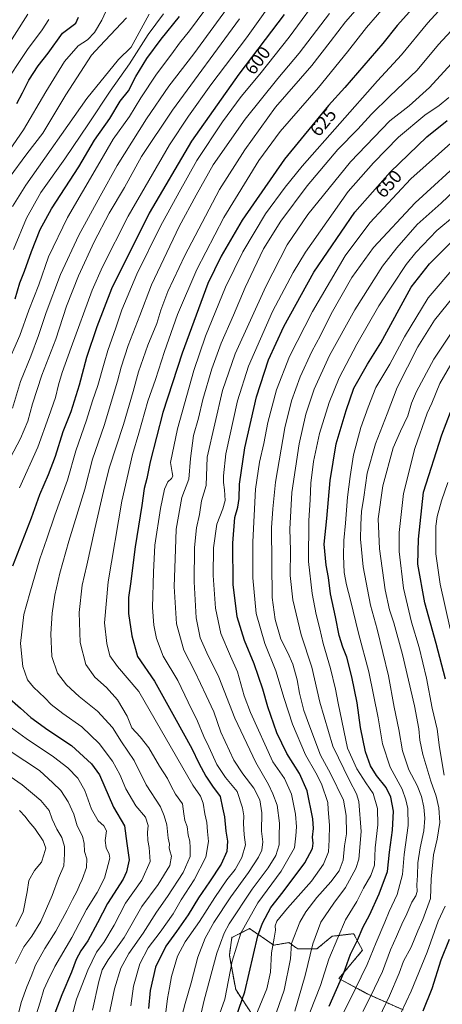
# Model space of a CAD drawing. Units: metres. Extents: x 623625 to 627055, y 4778136 to 4780512.
# Drawn here: x 626392 to 626621, y 4779714 to 4780245 of the extents above; entities that cross this region are included whole.
import ezdxf
from ezdxf.enums import TextEntityAlignment as Align

# ---------------------------------------------------------------- set-up
doc = ezdxf.new("R2010")
doc.units = ezdxf.units.M
doc.header["$MEASUREMENT"] = 0
doc.linetypes.add('TRAZOS', pattern=[0.75, 0.5, -0.25])
for name, color, linetype, lineweight in [('Arbolado forestal', 92, 'TRAZOS', 0), ('Arbolado forestal CxS', 92, 'Continuous', 0), ('Curva de nivel maestra', 36, 'Continuous', 30), ('Curva de nivel normal', 36, 'Continuous', 0), ('Pastizal CxS', 92, 'Continuous', 0), ('Rótulo de curva de nivel directora', 19, 'Continuous', 0)]:
    doc.layers.add(name, color=color, linetype=linetype, lineweight=lineweight)
doc.styles.add('Arial', font='txt', dxfattribs={"height": 0.2})

# ---------------------------------------------------------------- blocks, each defined once
blk = doc.blocks.new('*U151')
at = {"layer": 'Pastizal CxS', "color": 92, "linetype": 'Continuous', "lineweight": 0}
blk.add_polyline3d([(626599.49, 4779710.66, 694.89), (626580.98, 4779718.88, 683.99), (626564.72, 4779727.54, 673.85), (626577.56, 4779742.86, 676.86), (626574.55, 4779748.46, 674.35), (626572.76, 4779751.77, 673.05), (626561.11, 4779750.4, 668.42), (626552.89, 4779743.55, 666.11), (626542.61, 4779743.55, 661.22), (626540.93, 4779744.75, 660.43), (626537.81, 4779746.98, 659.01), (626529.59, 4779745.61, 655.08), (626516.57, 4779754.52, 646.79), (626506.97, 4779749.72, 642.51), (626505.6, 4779740.12, 643.34), (626509.03, 4779721.62, 646.54), (626527.53, 4779693.52, 662.11)], dxfattribs=at)
blk = doc.blocks.new('*U182')
at = {"layer": 'Curva de nivel normal', "color": 36, "linetype": 'Continuous', "lineweight": 0}
blk.add_polyline3d([(626471.05, 4779707.95, 630), (626472.16, 4779716.72, 630), (626473.28, 4779722.63, 630), (626474.32, 4779728.67, 630), (626477.64, 4779739.7, 630), (626481.72, 4779747.42, 630), (626489.5, 4779758.44, 630), (626497.72, 4779771.35, 630), (626504.26, 4779780.85, 630), (626508.7, 4779786.49, 630), (626512.41, 4779792.98, 630), (626514.3, 4779799.67, 630), (626513.64, 4779805.23, 630), (626513.24, 4779811.34, 630), (626513.39, 4779815.33, 630), (626512.7, 4779819.66, 630), (626509.83, 4779828.62, 630), (626503.53, 4779836.17, 630), (626498.85, 4779843.18, 630), (626494.54, 4779852.6, 630), (626491.74, 4779858.19, 630), (626488.4, 4779866.42, 630), (626483.35, 4779876.7, 630), (626477.84, 4779888.49, 630), (626469.89, 4779901.61, 630), (626466.19, 4779911.04, 630), (626464.72, 4779918.4, 630), (626464.01, 4779927.87, 630), (626464.55, 4779946.93, 630), (626465.32, 4779961.5, 630), (626468.36, 4779981.33, 630), (626470.62, 4779991.78, 630), (626472.31, 4779995.74, 630), (626474.37, 4779997.53, 630), (626475.14, 4779998.74, 630), (626474.74, 4780000.71, 630), (626473.87, 4780006.12, 630), (626477.57, 4780024.27, 630), (626486.45, 4780055.86, 630), (626492.73, 4780074.27, 630), (626503.56, 4780100.74, 630), (626512.83, 4780119.74, 630), (626525.06, 4780140.4, 630), (626535.76, 4780154.74, 630), (626545, 4780166.07, 630), (626585.65, 4780212.07, 630), (626598.66, 4780226.07, 630), (626612.84, 4780243.4, 630), (626620.61, 4780251.83, 630)], dxfattribs=at)
blk = doc.blocks.new('*U186')
at = {"layer": 'Curva de nivel normal', "color": 36, "linetype": 'Continuous', "lineweight": 0}
blk.add_polyline3d([(626519.62, 4779706.79, 655), (626525.84, 4779722.07, 655), (626527.88, 4779731.07, 655), (626528.36, 4779741.4, 655), (626529.9, 4779749.38, 655), (626530.46, 4779753.66, 655), (626530.3, 4779756.05, 655), (626531.27, 4779758.59, 655), (626536.93, 4779765.55, 655), (626549.92, 4779780.18, 655), (626556.42, 4779789.36, 655), (626559.1, 4779795.98, 655), (626559.48, 4779802.4, 655), (626559.71, 4779810.4, 655), (626559, 4779818.8, 655), (626558.76, 4779822.66, 655), (626555.39, 4779832.63, 655), (626552.31, 4779838.66, 655), (626546.72, 4779848.4, 655), (626539.69, 4779864.96, 655), (626535.16, 4779878.77, 655), (626530.71, 4779893.74, 655), (626524.73, 4779908.4, 655), (626520.04, 4779924.65, 655), (626518.36, 4779943.93, 655), (626518.24, 4779963.25, 655), (626519.7, 4779991.66, 655), (626521.92, 4780006.24, 655), (626524.19, 4780016.28, 655), (626526.42, 4780027.74, 655), (626531.11, 4780045.4, 655), (626538.18, 4780063.3, 655), (626550.43, 4780087.68, 655), (626568.14, 4780117.73, 655), (626581.48, 4780135.44, 655), (626603.65, 4780159.19, 655), (626626.87, 4780179.84, 655)], dxfattribs=at)
blk = doc.blocks.new('*U189')
at = {"layer": 'Curva de nivel normal', "color": 36, "linetype": 'Continuous', "lineweight": 0}
blk.add_polyline3d([(626630.14, 4780244.07, 635), (626618.62, 4780231.74, 635), (626607.04, 4780217.82, 635), (626592.22, 4780203.76, 635), (626582.44, 4780194.16, 635), (626575.01, 4780186.07, 635), (626564.25, 4780175.1, 635), (626547.66, 4780155.48, 635), (626533.4, 4780136.38, 635), (626524.08, 4780121.4, 635), (626518.74, 4780110.4, 635), (626514.16, 4780100.63, 635), (626507.93, 4780085.64, 635), (626501.22, 4780070.61, 635), (626496.17, 4780056.73, 635), (626491.31, 4780040.07, 635), (626488.89, 4780029.97, 635), (626486.29, 4780020.66, 635), (626484.6, 4780008.3, 635), (626483.73, 4779997.07, 635), (626479.85, 4779987.2, 635), (626476.92, 4779970.07, 635), (626476.46, 4779959.18, 635), (626475.78, 4779939.13, 635), (626477.04, 4779919.06, 635), (626481.05, 4779904.73, 635), (626486.97, 4779893.32, 635), (626493.03, 4779880.38, 635), (626497.26, 4779871.61, 635), (626501.05, 4779860.51, 635), (626507.98, 4779845.4, 635), (626512.82, 4779838.07, 635), (626518.82, 4779830.4, 635), (626522.08, 4779824.07, 635), (626523.1, 4779817.04, 635), (626522.92, 4779807.15, 635), (626523.63, 4779801.32, 635), (626523.15, 4779796.93, 635), (626521.39, 4779793.07, 635), (626515.88, 4779784.76, 635), (626506.32, 4779771.66, 635), (626497.17, 4779757.74, 635), (626492.49, 4779749.4, 635), (626488.62, 4779739.1, 635), (626484.93, 4779725.19, 635), (626481.74, 4779714.1, 635), (626477.56, 4779698.4, 635)], dxfattribs=at)
blk = doc.blocks.new('*U195')
at = {"layer": 'Curva de nivel normal', "color": 36, "linetype": 'Continuous', "lineweight": 0}
blk.add_polyline3d([(626624.85, 4779916.37, 705), (626619.43, 4779940.48, 705), (626617.22, 4779956.76, 705), (626617.19, 4779965.74, 705), (626617.08, 4779971.74, 705), (626617.79, 4779976.98, 705), (626620.28, 4779985.38, 705), (626623.68, 4779995.31, 705)], dxfattribs=at)
blk = doc.blocks.new('*U198')
at = {"layer": 'Curva de nivel normal', "color": 36, "linetype": 'Continuous', "lineweight": 0}
blk.add_polyline3d([(626470.05, 4780248.35, 570), (626461.82, 4780237.04, 570), (626451.67, 4780221.26, 570), (626441.26, 4780206.6, 570), (626429.5, 4780188.94, 570), (626416.73, 4780170.07, 570), (626403.81, 4780151.9, 570), (626395.94, 4780138.07, 570), (626388.96, 4780121.09, 570)], dxfattribs=at)
blk = doc.blocks.new('*U204')
at = {"layer": 'Curva de nivel normal', "color": 36, "linetype": 'Continuous', "lineweight": 0}
for points in [[(626593.02, 4779697.74, 695), (626603.81, 4779720.77, 695), (626612.49, 4779741.79, 695), (626618.41, 4779758.47, 695), (626622.17, 4779766.68, 695)], [(626621.59, 4779837.4, 695), (626619.12, 4779852.34, 695), (626617.88, 4779862.23, 695), (626615.17, 4779873.52, 695), (626612.04, 4779889.72, 695), (626608.22, 4779906.33, 695), (626603.96, 4779920.02, 695), (626599.72, 4779938.2, 695), (626597.32, 4779958.07, 695), (626597.29, 4779968.4, 695), (626599.72, 4779989.32, 695), (626605.87, 4780013.75, 695), (626612.54, 4780032.83, 695), (626614.96, 4780038.1, 695), (626619.26, 4780048.83, 695), (626627.25, 4780062.4, 695)]]:
    blk.add_polyline3d(points, dxfattribs=at)
blk = doc.blocks.new('*U206')
at = {"layer": 'Curva de nivel normal', "color": 36, "linetype": 'Continuous', "lineweight": 0}
blk.add_polyline3d([(626577.68, 4779709.82, 685), (626581.8, 4779717.94, 685), (626588.26, 4779731.4, 685), (626592.61, 4779743.07, 685), (626595.87, 4779750.27, 685), (626598.73, 4779756.88, 685), (626601.51, 4779762.5, 685), (626604.11, 4779768.73, 685), (626606.37, 4779772.29, 685), (626607.07, 4779774.48, 685), (626606.88, 4779778.18, 685), (626607.23, 4779783.16, 685), (626607.48, 4779790.12, 685), (626608.63, 4779798.18, 685), (626610.6, 4779807.35, 685), (626611.22, 4779814.07, 685), (626610.69, 4779820.07, 685), (626609.42, 4779825.89, 685), (626607.08, 4779831.69, 685), (626602.64, 4779840.23, 685), (626599.15, 4779850.43, 685), (626597.2, 4779862.01, 685), (626594.57, 4779874.14, 685), (626591.54, 4779891, 685), (626585.41, 4779916.07, 685), (626581.86, 4779929.07, 685), (626577.88, 4779949.77, 685), (626576.43, 4779964.78, 685), (626576.62, 4779972.64, 685), (626576.93, 4779979.66, 685), (626578.34, 4779987.38, 685), (626580.1, 4780000.4, 685), (626584.5, 4780016.14, 685), (626590.84, 4780032.36, 685), (626596.2, 4780046.61, 685), (626607.39, 4780068.54, 685), (626616.39, 4780082.97, 685), (626627.08, 4780096.04, 685)], dxfattribs=at)
blk = doc.blocks.new('*U207')
at = {"layer": 'Curva de nivel normal', "color": 36, "linetype": 'Continuous', "lineweight": 0}
blk.add_polyline3d([(626559.63, 4780248.5, 610), (626543.27, 4780227.07, 610), (626531.74, 4780213.4, 610), (626514.22, 4780191.4, 610), (626496.94, 4780166.71, 610), (626487.71, 4780150.4, 610), (626478.46, 4780133.42, 610), (626463.6, 4780102.07, 610), (626457.31, 4780085.4, 610), (626451.01, 4780069.22, 610), (626447.1, 4780057.66, 610), (626445.14, 4780049.97, 610), (626438.02, 4780026.1, 610), (626431.68, 4780007.89, 610), (626427.49, 4779991.74, 610), (626418.88, 4779963.74, 610), (626413.96, 4779946.4, 610), (626411.4, 4779934.57, 610), (626409.85, 4779924.74, 610), (626409.12, 4779913.67, 610), (626409.79, 4779901.43, 610), (626412.78, 4779892.37, 610), (626417.55, 4779886.04, 610), (626424.49, 4779879.75, 610), (626434.38, 4779871.89, 610), (626442.43, 4779863.11, 610), (626447.26, 4779855.32, 610), (626454.1, 4779845.19, 610), (626460.64, 4779832.07, 610), (626468.39, 4779820.32, 610), (626470.43, 4779815.45, 610), (626471.79, 4779810.52, 610), (626472.52, 4779803.29, 610), (626473.18, 4779800.07, 610), (626473.09, 4779798.17, 610), (626473.46, 4779796.44, 610), (626474.37, 4779793.72, 610), (626473.36, 4779788.57, 610), (626467.2, 4779778.37, 610), (626458.41, 4779766.48, 610), (626448.69, 4779749.75, 610), (626440.05, 4779737.69, 610), (626436.86, 4779732.24, 610), (626435.09, 4779725.97, 610), (626431.74, 4779710.57, 610)], dxfattribs=at)
blk = doc.blocks.new('*U211')
at = {"layer": 'Curva de nivel normal', "color": 36, "linetype": 'Continuous', "lineweight": 0}
blk.add_polyline3d([(626549.12, 4779709.2, 670), (626554.84, 4779723.8, 670), (626559.42, 4779738, 670), (626564.22, 4779749.59, 670), (626568.31, 4779759.22, 670), (626574.42, 4779769.19, 670), (626578.01, 4779776.34, 670), (626582.12, 4779783.14, 670), (626583.98, 4779788.86, 670), (626584.34, 4779798.08, 670), (626585.84, 4779810.53, 670), (626585.56, 4779819.42, 670), (626583.32, 4779827.37, 670), (626579.34, 4779833.2, 670), (626574.5, 4779840.85, 670), (626569.49, 4779851.84, 670), (626564.31, 4779876.28, 670), (626562.99, 4779883.83, 670), (626560.29, 4779894.84, 670), (626556.25, 4779908.41, 670), (626554.48, 4779916.36, 670), (626552.42, 4779924.1, 670), (626550.3, 4779935.47, 670), (626548.39, 4779952.67, 670), (626548.52, 4779974.86, 670), (626549.31, 4779985.98, 670), (626549.6, 4779994.88, 670), (626551, 4780006.58, 670), (626554.29, 4780021.79, 670), (626559.49, 4780038.58, 670), (626564.98, 4780051.74, 670), (626574.46, 4780070.07, 670), (626586.36, 4780090.74, 670), (626601.05, 4780112.91, 670), (626606.28, 4780119.41, 670), (626617.76, 4780131.27, 670), (626636.72, 4780147.19, 670)], dxfattribs=at)
blk = doc.blocks.new('*U216')
at = {"layer": 'Curva de nivel normal', "color": 36, "linetype": 'Continuous', "lineweight": 0}
blk.add_polyline3d([(626584.57, 4779702.46, 690), (626592.2, 4779718.17, 690), (626597.33, 4779730.47, 690), (626599.76, 4779737.02, 690), (626603.74, 4779744.47, 690), (626607.51, 4779753.4, 690), (626610.2, 4779759.4, 690), (626614.29, 4779770.71, 690), (626614.7, 4779781.14, 690), (626615.96, 4779794.4, 690), (626617.95, 4779802.74, 690), (626619.25, 4779811.75, 690), (626618.72, 4779819.78, 690), (626617.28, 4779826.08, 690), (626614.47, 4779834.16, 690), (626610.07, 4779848.45, 690), (626608.42, 4779856.16, 690), (626608.02, 4779862.42, 690), (626605.66, 4779874.76, 690), (626599.1, 4779902.45, 690), (626594.52, 4779919.65, 690), (626592.1, 4779926.64, 690), (626589.82, 4779937.4, 690), (626586.75, 4779959.55, 690), (626586.06, 4779975.67, 690), (626588.52, 4779993.46, 690), (626594.05, 4780014.05, 690), (626598.04, 4780022.96, 690), (626602, 4780031.32, 690), (626604.06, 4780038.05, 690), (626606.66, 4780044.4, 690), (626616.1, 4780061.86, 690), (626627.26, 4780078.57, 690)], dxfattribs=at)
blk = doc.blocks.new('*U218')
at = {"layer": 'Curva de nivel normal', "color": 36, "linetype": 'Continuous', "lineweight": 0}
blk.add_polyline3d([(626452.43, 4779712.9, 620), (626453.9, 4779723.51, 620), (626457.21, 4779735.45, 620), (626461.79, 4779744.14, 620), (626468.3, 4779752.64, 620), (626475.22, 4779762.49, 620), (626479.62, 4779769.99, 620), (626486.61, 4779780.89, 620), (626492.93, 4779793.15, 620), (626494.36, 4779801.49, 620), (626493.73, 4779806.89, 620), (626493.49, 4779811.86, 620), (626492.27, 4779816.53, 620), (626491.4, 4779822.19, 620), (626489.93, 4779825.95, 620), (626485.85, 4779831.87, 620), (626456.72, 4779882.44, 620), (626445.2, 4779895.93, 620), (626441.09, 4779901.74, 620), (626439.37, 4779908.39, 620), (626438.23, 4779919.6, 620), (626440.2, 4779941.63, 620), (626447.6, 4779985.22, 620), (626453.34, 4780010.35, 620), (626456.74, 4780022.01, 620), (626461.62, 4780039.23, 620), (626465.62, 4780050.94, 620), (626470.48, 4780065.96, 620), (626477.64, 4780085.94, 620), (626488.06, 4780110.21, 620), (626502.62, 4780138.28, 620), (626521.5, 4780169.07, 620), (626532.98, 4780184.74, 620), (626553.7, 4780208.56, 620), (626569.49, 4780227.72, 620), (626579.69, 4780240.99, 620), (626591.59, 4780254.63, 620)], dxfattribs=at)
blk = doc.blocks.new('*U226')
at = {"layer": 'Curva de nivel normal', "color": 36, "linetype": 'Continuous', "lineweight": 0}
for points in [[(626391.68, 4779708.63, 590), (626393.14, 4779714.63, 590), (626396.14, 4779723.06, 590), (626398.58, 4779728.63, 590), (626400.88, 4779734.79, 590), (626405.84, 4779743.74, 590), (626411.9, 4779753.07, 590), (626418.01, 4779764.4, 590), (626420.81, 4779770.27, 590), (626423.42, 4779774.86, 590), (626424.56, 4779777.93, 590), (626426.06, 4779781.1, 590), (626428.37, 4779787.54, 590), (626428.55, 4779792.18, 590), (626427.4, 4779796.2, 590), (626427.23, 4779800.5, 590), (626426.27, 4779804.51, 590), (626423.39, 4779810.07, 590), (626421.57, 4779816.21, 590), (626418.56, 4779822.93, 590), (626414.62, 4779829.1, 590), (626410.24, 4779833.25, 590), (626402.96, 4779839.78, 590), (626362.73, 4779866.32, 590)], [(626383.64, 4780001.67, 590), (626392.78, 4780019.08, 590), (626396.74, 4780028.5, 590), (626399.21, 4780037.82, 590), (626404.34, 4780053.22, 590), (626411.79, 4780072.76, 590), (626417.62, 4780090.5, 590), (626424.03, 4780106.85, 590), (626432.53, 4780125.22, 590), (626440.72, 4780140.61, 590), (626448.93, 4780154.59, 590), (626458.19, 4780171.21, 590), (626474.88, 4780196.28, 590), (626511.08, 4780245.51, 590)]]:
    blk.add_polyline3d(points, dxfattribs=at)
blk = doc.blocks.new('*U242')
at = {"layer": 'Curva de nivel normal', "color": 36, "linetype": 'Continuous', "lineweight": 0}
blk.add_polyline3d([(626396.74, 4780248.11, 540), (626380.85, 4780223.44, 540)], dxfattribs=at)
blk = doc.blocks.new('*U247')
at = {"layer": 'Curva de nivel normal', "color": 36, "linetype": 'Continuous', "lineweight": 0}
blk.add_polyline3d([(626540.92, 4779709.9, 665), (626546.5, 4779729.27, 665), (626550.68, 4779746.25, 665), (626555.11, 4779757.93, 665), (626562.08, 4779768.29, 665), (626568.39, 4779776.68, 665), (626573.93, 4779786.99, 665), (626575.63, 4779792.07, 665), (626576.79, 4779807, 665), (626575.62, 4779823.07, 665), (626574.35, 4779827.27, 665), (626570.53, 4779834.4, 665), (626561.46, 4779853.07, 665), (626554.51, 4779876.73, 665), (626550.13, 4779895.72, 665), (626544.4, 4779913.07, 665), (626539.92, 4779932.07, 665), (626538.42, 4779945.08, 665), (626538.56, 4779958.77, 665), (626538.33, 4779970.08, 665), (626539.33, 4779989.91, 665), (626543.39, 4780016.14, 665), (626546.9, 4780032.16, 665), (626551.39, 4780045.74, 665), (626559.7, 4780063.84, 665), (626573.32, 4780088.48, 665), (626588.37, 4780112.09, 665), (626596.05, 4780122, 665), (626607.05, 4780134.61, 665), (626620.05, 4780146.17, 665), (626630.54, 4780155.96, 665)], dxfattribs=at)
blk = doc.blocks.new('*U250')
at = {"layer": 'Curva de nivel normal', "color": 36, "linetype": 'Continuous', "lineweight": 0}
blk.add_polyline3d([(626440.36, 4779706.54, 615), (626443.62, 4779721.96, 615), (626446.99, 4779733.21, 615), (626451.35, 4779741.07, 615), (626458.96, 4779752.14, 615), (626466.2, 4779763.36, 615), (626472.22, 4779771.81, 615), (626480.59, 4779784.74, 615), (626484.43, 4779793.4, 615), (626484.5, 4779798.06, 615), (626484.33, 4779801.75, 615), (626483.38, 4779805.02, 615), (626482.76, 4779809.59, 615), (626481.56, 4779812.86, 615), (626480.94, 4779816.52, 615), (626480.27, 4779821.96, 615), (626476.56, 4779827.16, 615), (626474.11, 4779831.36, 615), (626472.26, 4779835.49, 615), (626467.89, 4779842.12, 615), (626462.03, 4779852.11, 615), (626457.48, 4779858.07, 615), (626452.83, 4779862.87, 615), (626450.33, 4779869.11, 615), (626445.26, 4779877.95, 615), (626439.26, 4779884.64, 615), (626432.98, 4779890.27, 615), (626427.98, 4779897.09, 615), (626425.02, 4779908.93, 615), (626424.41, 4779925.11, 615), (626426.17, 4779939.93, 615), (626428.64, 4779950.65, 615), (626432.9, 4779970.39, 615), (626437.67, 4779990.7, 615), (626440.69, 4780003.04, 615), (626448.36, 4780026.71, 615), (626453.69, 4780044.47, 615), (626456.49, 4780055.07, 615), (626461.62, 4780069.4, 615), (626466.48, 4780081.07, 615), (626468.63, 4780088.4, 615), (626472.36, 4780098.4, 615), (626481.5, 4780117.85, 615), (626500.3, 4780153.51, 615), (626513.94, 4780174.94, 615), (626530.59, 4780197.87, 615), (626550.17, 4780220.33, 615), (626560.15, 4780233.1, 615), (626568.28, 4780243.99, 615), (626578.71, 4780255.98, 615)], dxfattribs=at)
blk = doc.blocks.new('*U253')
at = {"layer": 'Curva de nivel normal', "color": 36, "linetype": 'Continuous', "lineweight": 0}
blk.add_polyline3d([(626633.39, 4780229.89, 640), (626613.72, 4780208.54, 640), (626602.72, 4780198.54, 640), (626592.22, 4780190.5, 640), (626571.05, 4780168.35, 640), (626547.99, 4780139.9, 640), (626536.92, 4780123.52, 640), (626525.37, 4780101.18, 640), (626508.79, 4780064.8, 640), (626501.83, 4780045.04, 640), (626493.67, 4780009.02, 640), (626493.12, 4779993.73, 640), (626490.48, 4779985.46, 640), (626489.39, 4779978.1, 640), (626487.93, 4779970.79, 640), (626486.85, 4779960.25, 640), (626486.66, 4779941.74, 640), (626487.73, 4779922.25, 640), (626489.92, 4779911.45, 640), (626493.4, 4779903.37, 640), (626499.89, 4779890.21, 640), (626508.53, 4779868.15, 640), (626519.82, 4779844.23, 640), (626526.77, 4779832.36, 640), (626529.12, 4779827.36, 640), (626531.46, 4779821.13, 640), (626532.74, 4779811.36, 640), (626532.46, 4779804.48, 640), (626532.56, 4779799.74, 640), (626530.68, 4779794.07, 640), (626526.6, 4779787.4, 640), (626517.93, 4779775.86, 640), (626505.46, 4779757.07, 640), (626502.78, 4779752.1, 640), (626498.87, 4779741.22, 640), (626492.04, 4779715.96, 640), (626488.96, 4779702.6, 640)], dxfattribs=at)
blk = doc.blocks.new('*U259')
at = {"layer": 'Curva de nivel normal', "color": 36, "linetype": 'Continuous', "lineweight": 0}
blk.add_polyline3d([(626529.76, 4779705.75, 660), (626535.22, 4779721.3, 660), (626538.69, 4779738.14, 660), (626539.18, 4779746.53, 660), (626543.64, 4779758.01, 660), (626546.86, 4779763.66, 660), (626552.84, 4779771.38, 660), (626560.48, 4779779.73, 660), (626564.84, 4779785.76, 660), (626567.02, 4779791.46, 660), (626567.82, 4779799.24, 660), (626568.86, 4779805.72, 660), (626568.79, 4779815.63, 660), (626567.28, 4779823.92, 660), (626560.3, 4779838.32, 660), (626554.86, 4779848.21, 660), (626549.12, 4779863.48, 660), (626545.92, 4779872.28, 660), (626543.56, 4779881.61, 660), (626542.16, 4779888.82, 660), (626539.81, 4779897.23, 660), (626537.26, 4779903.38, 660), (626533.43, 4779910.8, 660), (626530.32, 4779921.33, 660), (626528.65, 4779933.3, 660), (626528.42, 4779970.77, 660), (626529.02, 4779981.04, 660), (626530.49, 4779995.51, 660), (626535.65, 4780024.74, 660), (626539.14, 4780039.31, 660), (626543.9, 4780052.39, 660), (626550.18, 4780066.05, 660), (626554.8, 4780074.62, 660), (626560.67, 4780086.4, 660), (626571.7, 4780106.01, 660), (626583.43, 4780122.18, 660), (626605.99, 4780146.28, 660), (626633.12, 4780171.05, 660)], dxfattribs=at)
blk = doc.blocks.new('*U262')
at = {"layer": 'Curva de nivel normal', "color": 36, "linetype": 'Continuous', "lineweight": 0}
blk.add_polyline3d([(626490.21, 4779680.16, 645), (626503.15, 4779716.5, 645), (626507.2, 4779736.99, 645), (626511.87, 4779752.06, 645), (626521.05, 4779768.47, 645), (626533.52, 4779785.58, 645), (626540.74, 4779798.16, 645), (626541.54, 4779804.55, 645), (626541.81, 4779809.49, 645), (626541.35, 4779816.28, 645), (626539.12, 4779827.13, 645), (626535.35, 4779835.62, 645), (626529.16, 4779844.62, 645), (626517.05, 4779871.26, 645), (626513.68, 4779880.14, 645), (626510.03, 4779893.14, 645), (626506.23, 4779901.59, 645), (626501.06, 4779913.74, 645), (626498.14, 4779927.4, 645), (626496.86, 4779945.07, 645), (626497.01, 4779960.01, 645), (626498.81, 4779972.82, 645), (626502.12, 4779981.13, 645), (626503.27, 4779985.58, 645), (626502.93, 4779991.43, 645), (626502.35, 4779995.35, 645), (626502.41, 4779998.88, 645), (626503.68, 4780010.73, 645), (626510, 4780039.48, 645), (626515.92, 4780058.16, 645), (626528.93, 4780087.57, 645), (626539.99, 4780108.58, 645), (626546.72, 4780119.63, 645), (626569.72, 4780152.4, 645), (626583.39, 4780167.9, 645), (626597.05, 4780181.79, 645), (626611.2, 4780193.64, 645), (626618.97, 4780198.72, 645), (626624.2, 4780203.17, 645)], dxfattribs=at)
blk = doc.blocks.new('*U268')
at = {"layer": 'Curva de nivel maestra', "color": 36, "linetype": 'Continuous', "lineweight": 30}
blk.add_polyline3d([(626506.16, 4779698.05, 650), (626513.99, 4779720.39, 650), (626521.03, 4779750.56, 650), (626523.45, 4779757.55, 650), (626528.05, 4779765.86, 650), (626534.72, 4779774.34, 650), (626546.42, 4779790.12, 650), (626550.6, 4779797.72, 650), (626550.96, 4779800.64, 650), (626550.6, 4779803.94, 650), (626550.97, 4779808.63, 650), (626550.72, 4779813.81, 650), (626547.68, 4779828.88, 650), (626543.5, 4779838.18, 650), (626536.71, 4779849.06, 650), (626531.34, 4779860.24, 650), (626526.3, 4779874.22, 650), (626523.64, 4779883.74, 650), (626518.98, 4779897.4, 650), (626513.71, 4779910.07, 650), (626509.82, 4779922.82, 650), (626507.66, 4779940.21, 650), (626507.57, 4779962.59, 650), (626508.59, 4779976.35, 650), (626510.1, 4779982.09, 650), (626510.88, 4779986.64, 650), (626511.16, 4779994.46, 650), (626513.91, 4780014.02, 650), (626520.24, 4780041.52, 650), (626526.78, 4780061.46, 650), (626535.01, 4780079.51, 650), (626551.27, 4780108.88, 650), (626573.47, 4780141.22, 650), (626592.44, 4780162.85, 650), (626612.36, 4780181.95, 650), (626623.28, 4780190.73, 650)], dxfattribs=at)
blk = doc.blocks.new('*U270')
at = {"layer": 'Curva de nivel maestra', "color": 36, "linetype": 'Continuous', "lineweight": 30}
blk.add_polyline3d([(626389.83, 4780094.4, 575), (626392.45, 4780103.08, 575), (626395.01, 4780109.38, 575), (626398.74, 4780120.08, 575), (626403.32, 4780131.84, 575), (626409.55, 4780143.05, 575), (626424.28, 4780165.7, 575), (626432.82, 4780180.18, 575), (626441.02, 4780191.74, 575), (626446.56, 4780201.07, 575), (626451.09, 4780206.74, 575), (626455.15, 4780214.4, 575), (626460.96, 4780224.2, 575), (626468.73, 4780234.6, 575), (626478.7, 4780246.87, 575)], dxfattribs=at)
blk = doc.blocks.new('*U277')
at = {"layer": 'Curva de nivel maestra', "color": 36, "linetype": 'Continuous', "lineweight": 30}
blk.add_polyline3d([(626390.82, 4780199.94, 550), (626393.86, 4780205.56, 550), (626397.27, 4780212.44, 550), (626402.4, 4780220.15, 550), (626407.65, 4780227.14, 550), (626415.4, 4780237.89, 550), (626422.63, 4780243.33, 550), (626424.06, 4780246.57, 550)], dxfattribs=at)
blk = doc.blocks.new('*U284')
at = {"layer": 'Curva de nivel maestra', "color": 36, "linetype": 'Continuous', "lineweight": 30}
for points in [[(626535.17, 4780247.85, 600), (626510.68, 4780215.69, 600), (626485.17, 4780179.61, 600), (626462.31, 4780140.62, 600), (626441.9, 4780099.77, 600), (626434.08, 4780079.26, 600), (626428.47, 4780062.72, 600), (626424.47, 4780047.79, 600), (626419.93, 4780033.42, 600), (626415.64, 4780022.74, 600), (626411.44, 4780009.4, 600), (626407.72, 4779999.4, 600), (626403.03, 4779988.74, 600), (626398.46, 4779976.07, 600), (626388.49, 4779950.12, 600)], [(626385.33, 4779879.98, 600), (626392.8, 4779873.46, 600), (626398.42, 4779868.42, 600), (626407.53, 4779861.88, 600), (626420.36, 4779853.37, 600), (626431.12, 4779843.38, 600), (626435.42, 4779837.48, 600), (626443.09, 4779820.15, 600), (626448.89, 4779810.07, 600), (626450.17, 4779800.4, 600), (626451.54, 4779791.74, 600), (626450.06, 4779785.14, 600), (626448.16, 4779781.23, 600), (626439.85, 4779768.03, 600), (626434.45, 4779757.66, 600), (626429.16, 4779747.91, 600), (626425.4, 4779742.52, 600), (626422.81, 4779737.8, 600), (626420.24, 4779731.06, 600), (626415.06, 4779718.74, 600), (626409.02, 4779702.74, 600)]]:
    blk.add_polyline3d(points, dxfattribs=at)
blk = doc.blocks.new('*U286')
at = {"layer": 'Curva de nivel maestra', "color": 36, "linetype": 'Continuous', "lineweight": 30}
blk.add_polyline3d([(626559.49, 4779712.64, 675), (626567.39, 4779730.59, 675), (626571.07, 4779740.81, 675), (626574.8, 4779748.26, 675), (626577.92, 4779755.47, 675), (626581.26, 4779761.85, 675), (626586.58, 4779773.23, 675), (626591.02, 4779785.43, 675), (626592.16, 4779795.74, 675), (626593.81, 4779807.63, 675), (626594.3, 4779818, 675), (626592.88, 4779825.54, 675), (626590.37, 4779830.72, 675), (626585.18, 4779837.26, 675), (626581.84, 4779842.44, 675), (626579.09, 4779849.92, 675), (626576.44, 4779863.1, 675), (626574.56, 4779876.46, 675), (626571.71, 4779890.36, 675), (626569.02, 4779901.04, 675), (626566.86, 4779906.5, 675), (626564.97, 4779912.75, 675), (626562.96, 4779922.74, 675), (626560.18, 4779935.16, 675), (626559.11, 4779943.98, 675), (626557.91, 4779950.68, 675), (626556.88, 4779961.95, 675), (626558.3, 4779975.92, 675), (626560.06, 4779996.48, 675), (626563.3, 4780016.26, 675), (626568.7, 4780034.25, 675), (626572.91, 4780046.16, 675), (626580.24, 4780059.13, 675), (626587.48, 4780070.75, 675), (626603.82, 4780100.68, 675), (626613.73, 4780113.36, 675), (626620.43, 4780119.99, 675), (626625.73, 4780125.4, 675)], dxfattribs=at)
blk = doc.blocks.new('*U288')
at = {"layer": 'Curva de nivel maestra', "color": 36, "linetype": 'Continuous', "lineweight": 30}
for points in [[(626610.36, 4779710.21, 700), (626615.19, 4779722.27, 700), (626620.09, 4779737.74, 700), (626624.48, 4779748.86, 700)], [(626622.31, 4779889.11, 700), (626617.38, 4779908.41, 700), (626611.18, 4779930.37, 700), (626607.43, 4779951.23, 700), (626607.81, 4779964.69, 700), (626610.5, 4779990.07, 700), (626620.36, 4780021.04, 700), (626625.07, 4780033.28, 700)]]:
    blk.add_polyline3d(points, dxfattribs=at)

msp = doc.modelspace()

# ---------------------------------------------------------------- linework, layer by layer
at = {"layer": 'Arbolado forestal', "color": 92, "linetype": 'TRAZOS', "lineweight": 0}
msp.add_polyline3d([(626599.49, 4779710.66, 694.89), (626580.98, 4779718.88, 683.99), (626564.72, 4779727.55, 673.85), (626577.56, 4779742.86, 676.86), (626574.55, 4779748.46, 674.35), (626572.76, 4779751.77, 673.05), (626561.11, 4779750.4, 668.42), (626552.89, 4779743.55, 666.11), (626542.61, 4779743.55, 661.22), (626540.92, 4779744.75, 660.42), (626537.81, 4779746.98, 659.01), (626529.59, 4779745.61, 655.08), (626516.57, 4779754.52, 646.79), (626506.97, 4779749.72, 642.51), (626505.6, 4779740.12, 643.34), (626509.03, 4779721.62, 646.54), (626527.53, 4779693.52, 662.11)], dxfattribs=at)
at = {"layer": 'Arbolado forestal CxS', "color": 92, "linetype": 'Continuous', "lineweight": 0}
msp.add_polyline3d([(626527.53, 4779693.52, 662.11), (626509.03, 4779721.62, 646.54), (626505.6, 4779740.12, 643.34), (626506.97, 4779749.72, 642.51), (626516.57, 4779754.52, 646.79), (626529.59, 4779745.61, 655.08), (626537.81, 4779746.98, 659.01), (626540.93, 4779744.75, 660.43), (626542.61, 4779743.55, 661.22), (626552.89, 4779743.55, 666.11), (626561.11, 4779750.4, 668.42), (626572.76, 4779751.77, 673.05), (626574.55, 4779748.46, 674.35), (626577.56, 4779742.86, 676.86), (626564.72, 4779727.54, 673.85), (626580.98, 4779718.88, 683.99), (626599.49, 4779710.66, 694.89)], dxfattribs=at)
at = {"layer": 'Curva de nivel maestra', "color": 36, "linetype": 'Continuous', "lineweight": 30}
msp.add_polyline3d([(626606.18, 4780252.99, 625), (626596.2, 4780242.07, 625), (626588.59, 4780232.32, 625), (626567.91, 4780208.55, 625), (626559.15, 4780198.79, 625), (626535.39, 4780169.89, 625), (626512.52, 4780137, 625), (626501.25, 4780117.49, 625), (626494.01, 4780102.71, 625), (626480.13, 4780065.14, 625), (626469.73, 4780033.12, 625), (626462.89, 4780006.44, 625), (626461.06, 4779997.5, 625), (626459.67, 4779992.12, 625), (626458.3, 4779982.94, 625), (626454.75, 4779960.67, 625), (626452.26, 4779940.61, 625), (626451.19, 4779933.29, 625), (626451.06, 4779924.66, 625), (626452.88, 4779912.61, 625), (626456.04, 4779901.39, 625), (626465.21, 4779888, 625), (626475.95, 4779868.74, 625), (626485.28, 4779851.71, 625), (626489.08, 4779843.79, 625), (626492.86, 4779836.88, 625), (626496.52, 4779831.43, 625), (626500.55, 4779825.83, 625), (626501.93, 4779819.8, 625), (626502.94, 4779814.92, 625), (626503.78, 4779807.07, 625), (626504.55, 4779801.74, 625), (626504.21, 4779796.07, 625), (626501.12, 4779789.26, 625), (626494.91, 4779779.72, 625), (626488.86, 4779771.15, 625), (626483.28, 4779761.99, 625), (626476.99, 4779752.88, 625), (626471.29, 4779745.1, 625), (626465.68, 4779733.74, 625), (626462.88, 4779721.07, 625), (626461.87, 4779711.4, 625)], dxfattribs=at)
at = {"layer": 'Curva de nivel normal', "color": 36, "linetype": 'Continuous', "lineweight": 0}
for points in [[(626392.23, 4779992.4, 595), (626402.13, 4780014.4, 595), (626408.14, 4780031, 595), (626411.75, 4780041.11, 595), (626413.24, 4780048, 595), (626415.24, 4780054.78, 595), (626420.16, 4780068.24, 595), (626431.54, 4780099.11, 595), (626437.12, 4780111.75, 595), (626450.96, 4780139.04, 595), (626473.22, 4780177.54, 595), (626483.57, 4780193.1, 595), (626495.61, 4780210, 595), (626514.86, 4780235.36, 595), (626533.16, 4780261.24, 595)], [(626420.6, 4779707.64, 605), (626423.04, 4779716.39, 605), (626429.15, 4779732.07, 605), (626433.78, 4779741.74, 605), (626437.86, 4779747.07, 605), (626443.46, 4779756.4, 605), (626449.57, 4779768.21, 605), (626458.41, 4779780.62, 605), (626462.76, 4779790.8, 605), (626462.33, 4779798.32, 605), (626461.51, 4779802.16, 605), (626461.38, 4779806.42, 605), (626461.74, 4779810.21, 605), (626460.25, 4779814.63, 605), (626455.17, 4779820.84, 605), (626449.64, 4779829.92, 605), (626446.46, 4779837.78, 605), (626442.52, 4779844.86, 605), (626435.23, 4779854.49, 605), (626425.93, 4779863.44, 605), (626415.65, 4779870.66, 605), (626409.4, 4779875.57, 605), (626405.94, 4779879.18, 605), (626399.79, 4779884.76, 605), (626396.6, 4779888.85, 605), (626394.03, 4779896.03, 605), (626392.75, 4779908.44, 605), (626394.62, 4779924.02, 605), (626397.83, 4779935.52, 605), (626403.19, 4779954.16, 605), (626406.99, 4779964.91, 605), (626411.25, 4779977.74, 605), (626418.09, 4779996.62, 605), (626422.73, 4780012.36, 605), (626428.38, 4780028.93, 605), (626431.6, 4780039.48, 605), (626434.61, 4780047.74, 605), (626438.06, 4780059.77, 605), (626439.94, 4780066.61, 605), (626444.32, 4780078.72, 605), (626447.53, 4780088.48, 605), (626455.63, 4780107.74, 605), (626468.44, 4780133.74, 605), (626478.46, 4780152.01, 605), (626488.12, 4780169.17, 605), (626501.87, 4780190.01, 605), (626511.96, 4780203.74, 605), (626522.07, 4780215.74, 605), (626537.9, 4780235.74, 605), (626556.51, 4780261.02, 605)], [(626440.9, 4780253.79, 555), (626436.68, 4780244.88, 555), (626432.78, 4780238.19, 555), (626428.9, 4780234.34, 555), (626423.9, 4780231.07, 555), (626416.52, 4780222.57, 555), (626406.44, 4780206.24, 555), (626394.4, 4780185.65, 555), (626382.8, 4780168.86, 555)], [(626388.51, 4780035.45, 585), (626392.81, 4780049.83, 585), (626398.33, 4780063.53, 585), (626402.55, 4780074.74, 585), (626406.61, 4780087.13, 585), (626414.45, 4780107.55, 585), (626424.23, 4780128.74, 585), (626435.78, 4780149.93, 585), (626445.03, 4780166.51, 585), (626460.77, 4780191.6, 585), (626472.95, 4780209.3, 585), (626486.34, 4780226.65, 585), (626509.48, 4780258.3, 585)], [(626384.64, 4780057.07, 580), (626392.37, 4780074.74, 580), (626397.29, 4780088.4, 580), (626402.6, 4780102.07, 580), (626407.98, 4780117.07, 580), (626418.2, 4780138.4, 580), (626434.38, 4780166.07, 580), (626442.9, 4780180.68, 580), (626451.63, 4780192.86, 580), (626457.8, 4780203.02, 580), (626466.21, 4780215.74, 580), (626474.53, 4780226.74, 580), (626478.62, 4780232.4, 580), (626484.01, 4780239.07, 580), (626492.39, 4780250.24, 580)], [(626462.3, 4780248.07, 565), (626452.55, 4780230.37, 565), (626445.72, 4780223.55, 565), (626428.57, 4780202.57, 565), (626395.66, 4780155.86, 565), (626388.42, 4780144.35, 565)], [(626408.15, 4780245.28, 545), (626404.47, 4780239.57, 545), (626396.56, 4780229.08, 545), (626382.71, 4780208.17, 545)], [(626450.01, 4780246.07, 560), (626435.55, 4780230.83, 560), (626431.05, 4780225.96, 560), (626417.31, 4780204.51, 560), (626404.79, 4780183.85, 560), (626396.2, 4780172.69, 560), (626386.6, 4780159.8, 560)], [(626565.12, 4779704.9, 680), (626570.49, 4779715.46, 680), (626580.12, 4779735.13, 680), (626584.91, 4779747.04, 680), (626589.6, 4779758.02, 680), (626591.93, 4779763.76, 680), (626596.25, 4779773.02, 680), (626599.07, 4779783.67, 680), (626600.08, 4779794.59, 680), (626602.25, 4779810.2, 680), (626602.1, 4779819.42, 680), (626600.95, 4779824.12, 680), (626598.97, 4779829.75, 680), (626592.56, 4779841.62, 680), (626588.28, 4779854.28, 680), (626585.91, 4779868.21, 680), (626580.94, 4779893.05, 680), (626575.42, 4779913.96, 680), (626571.12, 4779931.8, 680), (626568.86, 4779940.07, 680), (626567.71, 4779946.74, 680), (626567.18, 4779955.74, 680), (626567.47, 4779964.03, 680), (626568.39, 4779973.3, 680), (626569.36, 4779987.38, 680), (626570.87, 4779998.55, 680), (626572.6, 4780010.28, 680), (626576.58, 4780024.92, 680), (626580.54, 4780036.06, 680), (626584.67, 4780046.6, 680), (626592.24, 4780059.19, 680), (626600.14, 4780073.93, 680), (626612.98, 4780094.95, 680), (626628.03, 4780112.39, 680)], [(626399.89, 4779704.04, 595), (626403.32, 4779714.81, 595), (626405.34, 4779721.74, 595), (626407.58, 4779726.4, 595), (626411.37, 4779734.07, 595), (626420.5, 4779749.75, 595), (626428.4, 4779764.78, 595), (626434.17, 4779774.01, 595), (626438.23, 4779781.78, 595), (626440.07, 4779789.1, 595), (626441.06, 4779792.51, 595), (626440.72, 4779794.74, 595), (626439.05, 4779798.07, 595), (626438.53, 4779802.05, 595), (626439.2, 4779807.31, 595), (626437.86, 4779810.07, 595), (626434.72, 4779812.75, 595), (626431.16, 4779819.07, 595), (626427.51, 4779828.99, 595), (626423.78, 4779835.69, 595), (626418.37, 4779841.37, 595), (626410.66, 4779847.2, 595), (626395.81, 4779857.07, 595), (626383.92, 4779865.82, 595)], [(626390.1, 4779735.74, 585), (626394.54, 4779744.72, 585), (626398.96, 4779750.43, 585), (626403.68, 4779758.3, 585), (626409.87, 4779772.46, 585), (626413.31, 4779781.75, 585), (626416.12, 4779788.4, 585), (626416.54, 4779794.88, 585), (626416.59, 4779798.84, 585), (626415.08, 4779803.72, 585), (626412.42, 4779808.19, 585), (626409.92, 4779813.69, 585), (626408.23, 4779818.25, 585), (626403.74, 4779823.73, 585), (626393.73, 4779832.22, 585), (626380.49, 4779841.13, 585)], [(626390.28, 4779755.59, 580), (626394.2, 4779763.38, 580), (626396.34, 4779774.39, 580), (626397.34, 4779780.43, 580), (626400.41, 4779785.82, 580), (626404.05, 4779790.43, 580), (626405.38, 4779794.41, 580), (626406.52, 4779797.98, 580), (626405.02, 4779801.98, 580), (626400.49, 4779808.5, 580), (626397.32, 4779812.32, 580), (626395.36, 4779815.11, 580), (626392.25, 4779818.34, 580)]]:
    msp.add_polyline3d(points, dxfattribs=at)
at = {"layer": 'Pastizal CxS', "color": 92, "linetype": 'Continuous', "lineweight": 0}
msp.add_polyline3d([(626599.49, 4779710.66, 694.89), (626580.98, 4779718.88, 683.99), (626564.72, 4779727.55, 673.85), (626577.56, 4779742.86, 676.86), (626574.55, 4779748.46, 674.35), (626572.76, 4779751.77, 673.05), (626561.11, 4779750.4, 668.42), (626552.89, 4779743.55, 666.11), (626542.61, 4779743.55, 661.22), (626540.92, 4779744.75, 660.42), (626537.81, 4779746.98, 659.01), (626529.59, 4779745.61, 655.08), (626516.57, 4779754.52, 646.79), (626506.97, 4779749.72, 642.51), (626505.6, 4779740.12, 643.34), (626509.03, 4779721.62, 646.54), (626527.53, 4779693.52, 662.11)], dxfattribs=at)

# ---------------------------------------------------------------- block references
at = {"layer": 'Curva de nivel maestra', "color": 36, "linetype": 'Continuous', "lineweight": 30}
for name in ['*U270', '*U277', '*U284', '*U268', '*U286', '*U288']:
    msp.add_blockref(name, (0, 0), dxfattribs=at)
at = {"layer": 'Curva de nivel normal', "color": 36, "linetype": 'Continuous', "lineweight": 0}
for name in ['*U242', '*U198', '*U226', '*U207', '*U250', '*U218', '*U182', '*U189', '*U253', '*U262', '*U186', '*U259', '*U247', '*U211', '*U206', '*U216', '*U204', '*U195']:
    msp.add_blockref(name, (0, 0), dxfattribs=at)
at = {"layer": 'Pastizal CxS', "color": 92, "linetype": 'Continuous', "lineweight": 0}
msp.add_blockref('*U151', (0, 0), dxfattribs=at)

# ---------------------------------------------------------------- texts
at = {"layer": 'Rótulo de curva de nivel directora', "color": 19, "linetype": 'Continuous', "lineweight": 0, "style": 'Arial'}
for s, rotation, p in [('600', 52.7104, (626520.79, 4780223.16)), ('625', 50.5747, (626556.29, 4780189.75)), ('650', 48.7485, (626591.6, 4780156.52))]:
    msp.add_text(s, height=7, rotation=rotation, dxfattribs=at).set_placement(p, align=Align.MIDDLE_CENTER)

doc.saveas('drawing.dxf')
